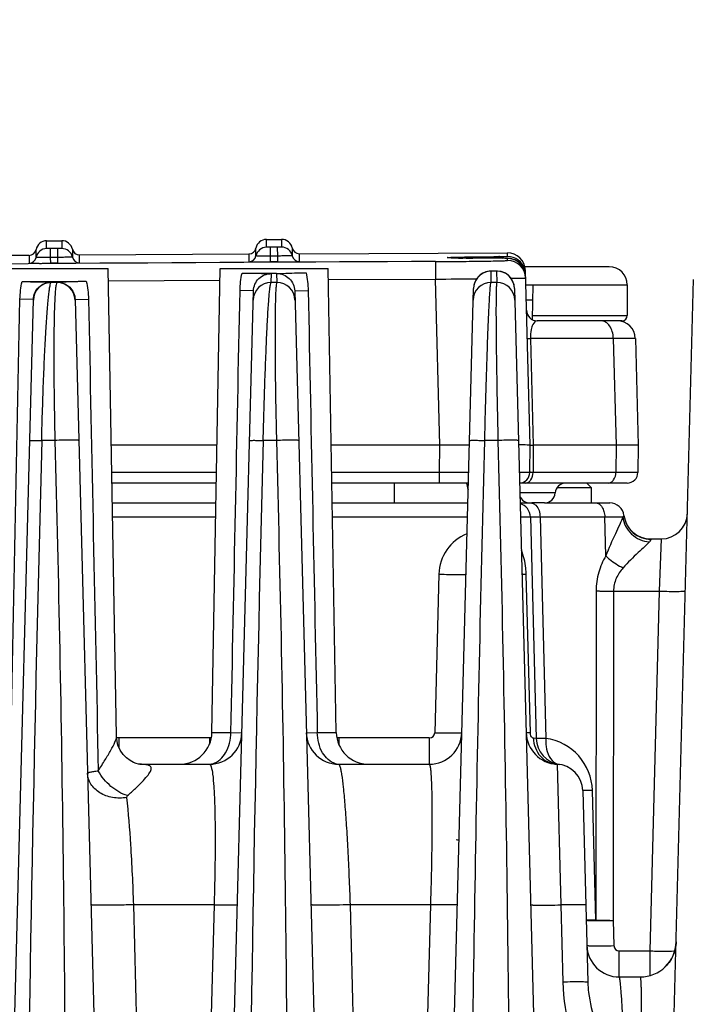
# Model space of a CAD drawing. Units: millimetres. Extents: x 23849 to 42288, y -3850 to 13677.
# Drawn here: x 27803 to 27840, y 13257 to 13312 of the extents above; entities that cross this region are included whole.
import ezdxf

# ---------------------------------------------------------------- set-up
doc = ezdxf.new("R2010")
doc.units = ezdxf.units.MM
doc.header["$LTSCALE"] = 0.4
doc.linetypes.add('TRAZOS2', pattern=[9.525, 6.35, -3.175])
for name, color, linetype in [('Anotaciones Finas', 3, 'Continuous'), ('Cajetín Fino', 5, 'Continuous'), ('Contornos Ocultos', 6, 'TRAZOS2'), ('Cotas', 2, 'Continuous')]:
    doc.layers.add(name, color=color, linetype=linetype)
doc.styles.add('UNE00', font='romans.shx', dxfattribs={"width": 0.9})
doc.dimstyles.new('UNE', dxfattribs={"dimscale": 0, "dimtxt": 2.5, "dimasz": 2.5, "dimexe": 1.5, "dimexo": 0, "dimgap": 1, "dimtad": 1, "dimrnd": 1.38778e-17, "dimdsep": 46, "dimtxsty": 'UNE00', "dimcen": 2.5, "dimclrd": 256, "dimclre": 256, "dimclrt": 256, "dimazin": 0, "dimtfac": 1, "dimtmove": 0, "dimatfit": 3, "dimfxl": 1, "dimlwd": -1, "dimlwe": -1, "dimarcsym": 0})

# ---------------------------------------------------------------- blocks, each defined once
blk = doc.blocks.new('A$C69A96B90')
at = {"layer": 'Anotaciones Finas', "linetype": 'Continuous'}
for p, q in [((11.527, 409.436), (12.367, 409.442)), ((11.527, 409.002), (11.527, 409.436)), ((12.367, 409.442), (12.367, 409.008)), ((23.728, 409.078), (23.727, 409.513)), ((23.728, 409.513), (24.568, 409.517)), ((24.568, 409.517), (24.568, 409.083)), ((10.553, 408.629), (10.553, 408.194)), ((10.943, 408.517), (10.943, 408.952)), ((11.747, 409.001), (11.527, 409.002)), ((11.751, 408.513), (11.747, 409.001)), ((12.367, 409.008), (12.147, 409.003)), ((12.151, 408.516), (12.147, 409.003)), ((12.959, 408.966), (12.959, 408.532)), ((13.353, 408.649), (22.752, 408.708)), ((13.353, 408.215), (13.353, 408.649)), ((22.752, 408.708), (22.752, 408.273)), ((23.142, 408.595), (23.142, 409.03)), ((23.948, 409.077), (23.728, 409.078)), ((23.95, 408.59), (23.948, 409.077)), ((23.952, 408.265), (23.95, 408.59)), ((24.568, 409.083), (24.348, 409.079)), ((24.35, 408.592), (24.348, 409.079)), ((24.352, 408.267), (24.35, 408.592)), ((25.159, 409.04), (25.159, 408.606)), ((25.552, 408.722), (37.093, 408.768)), ((25.552, 408.288), (25.552, 408.722)), ((37.099, 408.568), (37.093, 408.768)), ((11.753, 408.189), (11.751, 408.513)), ((12.153, 408.192), (12.151, 408.516)), ((33.107, 408.285), (33.11, 407.311)), ((34.205, 408.485), (34.071, 408.488)), ((34.467, 408.481), (34.205, 408.485)), ((34.808, 408.477), (34.628, 408.479)), ((35.391, 408.472), (34.939, 408.475)), ((35.358, 408.472), (35.175, 408.473)), ((35.807, 408.469), (35.358, 408.472)), ((35.929, 408.468), (35.391, 408.472)), ((36.009, 408.468), (35.807, 408.469)), ((36.818, 408.465), (35.929, 408.468)), ((36.538, 408.466), (36.009, 408.468)), ((36.622, 408.466), (36.538, 408.466)), ((36.622, 408.466), (36.628, 408.466)), ((36.952, 408.463), (36.818, 408.465)), ((37.004, 408.463), (36.952, 408.463)), ((37.104, 408.347), (37.102, 408.458)), ((8.95, 407.896), (14.95, 407.896)), ((15.403, 381.953), (14.95, 407.896)), ((20.701, 382.165), (21.15, 407.896)), ((21.15, 407.896), (27.15, 407.896)), ((23.986, 407.123), (23.999, 407.617)), ((23.998, 407.647), (24.15, 407.647)), ((24.15, 407.647), (24.291, 407.648)), ((24.291, 407.619), (24.304, 407.123)), ((27.599, 382.165), (27.15, 407.896)), ((36.188, 407.123), (36.204, 407.757)), ((36.493, 407.758), (36.201, 407.757)), ((36.204, 407.757), (36.201, 407.757)), ((36.489, 407.758), (36.204, 407.757)), ((36.493, 407.758), (36.489, 407.758)), ((36.489, 407.758), (36.506, 407.123)), ((42.75, 407.996), (38.065, 407.996)), ((42.749, 407.996), (38.065, 407.996)), ((38.35, 398.096), (38.096, 407.794)), ((38.099, 407.593), (38.101, 407.594)), ((11.784, 407.123), (11.784, 407.137)), ((12.102, 407.123), (11.784, 407.123)), ((12.102, 407.139), (12.102, 407.123)), ((14.962, 407.217), (21.139, 407.255)), ((24.304, 407.123), (23.986, 407.123)), ((27.161, 407.286), (33.11, 407.311)), ((33.352, 398.096), (33.11, 407.311)), ((36.506, 407.123), (36.188, 407.123)), ((38.117, 406.996), (38.505, 406.996)), ((38.505, 406.996), (38.472, 405.074)), ((38.505, 406.996), (43.75, 406.996)), ((43.75, 406.996), (43.75, 405.296)), ((44.765, 305.844), (47.421, 407.288)), ((20.36, 305.649), (23.005, 406.659)), ((23.005, 406.659), (22.258, 406.676)), ((25.296, 406.66), (26.042, 406.678)), ((25.296, 406.66), (27.941, 305.649)), ((32.56, 305.649), (35.208, 406.788)), ((37.492, 406.789), (40.141, 305.649)), ((8.16, 305.649), (10.792, 406.182)), ((10.76, 406.183), (10.048, 406.2)), ((10.792, 406.182), (10.76, 406.183)), ((13.108, 406.185), (13.14, 406.185)), ((13.108, 406.185), (15.741, 305.649)), ((13.14, 406.185), (13.852, 406.202)), ((38.139, 406.17), (38.491, 406.17)), ((38.476, 405.296), (43.75, 405.296)), ((43.195, 404.996), (38.754, 404.996)), ((43.45, 404.996), (43.195, 404.996)), ((42.974, 404.022), (38.378, 404.022)), ((38.378, 404.022), (38.533, 398.096)), ((42.974, 404.022), (43.129, 398.096)), ((44.195, 404.022), (44.35, 398.096)), ((11.986, 398.36), (11.254, 398.36)), ((24.279, 398.36), (23.547, 398.36)), ((36.571, 398.36), (35.84, 398.36)), ((20.979, 398.096), (15.121, 398.096)), ((33.35, 398.096), (27.321, 398.096)), ((33.337, 396.591), (33.35, 398.096)), ((34.983, 398.108), (33.35, 398.096)), ((38.337, 396.591), (38.35, 398.096)), ((38.35, 398.096), (38.533, 398.096)), ((38.533, 398.096), (38.52, 396.591)), ((43.129, 398.096), (38.533, 398.096)), ((43.129, 398.096), (43.116, 396.591)), ((44.35, 398.096), (44.337, 396.591)), ((20.953, 396.591), (15.147, 396.591)), ((33.337, 396.591), (27.347, 396.591)), ((33.337, 395.996), (33.337, 396.591)), ((34.943, 396.589), (33.337, 396.591)), ((38.337, 396.591), (37.764, 396.589)), ((43.116, 396.591), (38.52, 396.591)), ((44.337, 396.591), (43.116, 396.591)), ((20.942, 395.996), (15.158, 395.996)), ((34.925, 395.996), (27.358, 395.996)), ((30.824, 394.896), (30.824, 395.996)), ((43.737, 395.996), (37.775, 395.996)), ((39.863, 395.746), (41.75, 395.746)), ((41.5, 395.996), (41.75, 395.746)), ((41.75, 395.746), (41.75, 394.896)), ((39.748, 395.446), (37.789, 395.446)), ((15.177, 394.896), (20.923, 394.896)), ((27.377, 394.896), (34.894, 394.896)), ((37.804, 394.896), (38.449, 394.896)), ((39.15, 394.896), (38.449, 394.896)), ((39.15, 394.896), (42.771, 394.896)), ((15.191, 394.117), (20.91, 394.117)), ((27.391, 394.117), (34.876, 394.117)), ((38.37, 394.117), (38.692, 381.832)), ((38.906, 394.117), (42.499, 394.117)), ((38.906, 394.117), (39.228, 381.832)), ((42.499, 394.117), (43.506, 394.119)), ((42.556, 391.956), (42.499, 394.117)), ((43.54, 394.15), (43.506, 394.119)), ((45.051, 392.896), (45.632, 392.896)), ((45.051, 392.896), (45.055, 392.877)), ((45.632, 392.896), (45.519, 390.001)), ((33.294, 390.942), (33.063, 382.149)), ((38.372, 382.134), (38.142, 390.927)), ((42.019, 390.014), (42.003, 371.752)), ((42.983, 390.001), (42.967, 371.739)), ((42.983, 390.001), (45.519, 390.001)), ((45.519, 390.001), (44.997, 370.044)), ((20.563, 381.857), (15.537, 381.857)), ((15.537, 381.857), (15.537, 381.353)), ((20.563, 381.857), (20.563, 381.512)), ((20.701, 382.165), (21.753, 382.165)), ((21.753, 382.165), (22.363, 382.149)), ((25.937, 382.149), (26.547, 382.165)), ((26.547, 382.165), (27.599, 382.165)), ((32.763, 381.857), (27.737, 381.857)), ((27.737, 381.857), (27.737, 381.512)), ((32.763, 381.857), (32.763, 380.396)), ((38.692, 381.832), (38.538, 381.845)), ((16.619, 380.409), (16.502, 380.44)), ((16.697, 380.396), (20.563, 380.396)), ((27.737, 380.396), (32.763, 380.396)), ((39.851, 380.398), (40.055, 372.596)), ((41.279, 378.939), (41.558, 368.303)), ((42.003, 371.752), (41.815, 378.939)), ((20.821, 372.605), (16.36, 372.605)), ((18, 308.765), (16.36, 372.605)), ((20.821, 372.605), (19.167, 308.765)), ((32.844, 372.605), (28.383, 372.605)), ((30.026, 308.765), (28.383, 372.605)), ((31.192, 308.765), (32.844, 372.605)), ((40.055, 372.596), (40.168, 368.311)), ((42.967, 371.739), (43.004, 370.336)), ((43.304, 370.044), (44.997, 370.044)), ((43.304, 368.596), (43.304, 370.044)), ((44.997, 370.044), (44.995, 368.676)), ((46.201, 370.035), (46.335, 370.04)), ((46.327, 369.881), (46.317, 369.854)), ((46.351, 369.946), (46.326, 369.876)), ((46.335, 370.04), (46.381, 370.043)), ((46.348, 369.937), (46.343, 369.923)), ((43.304, 368.596), (44.46, 368.596))]:
    blk.add_line(p, q, dxfattribs=at)
for points in [[(34.071, 408.488), (33.97, 408.491), (33.932, 408.493), (33.902, 408.494), (33.88, 408.495), (33.868, 408.496), (33.867, 408.496)], [(34.939, 408.475), (34.572, 408.479), (34.467, 408.481)], [(37.266, 408.446), (37.203, 408.454), (37.156, 408.458), (37.12, 408.46), (37.086, 408.461), (37.049, 408.462), (37.004, 408.463)], [(38.104, 407.485), (38.101, 407.537), (38.086, 407.651), (38.057, 407.762), (38.017, 407.867), (37.966, 407.966), (37.906, 408.057), (37.837, 408.139), (37.762, 408.212), (37.682, 408.275), (37.598, 408.328), (37.513, 408.372), (37.427, 408.405), (37.343, 408.43), (37.266, 408.446)], [(36.201, 407.757), (36.144, 407.755), (35.941, 407.722), (35.749, 407.647), (35.577, 407.536), (35.432, 407.391), (35.319, 407.22), (35.244, 407.03), (35.21, 406.828), (35.208, 406.788)], [(37.492, 406.789), (37.49, 406.83), (37.455, 407.032), (37.38, 407.223), (37.266, 407.394), (37.12, 407.539), (36.947, 407.65), (36.755, 407.724), (36.55, 407.757), (36.493, 407.758)], [(16.502, 380.44), (16.346, 380.5), (16.162, 380.6), (15.966, 380.746), (15.777, 380.942), (15.612, 381.184), (15.487, 381.465), (15.416, 381.772), (15.403, 381.953)], [(16.709, 380.395), (16.689, 380.397), (16.619, 380.409)], [(46.459, 370.543), (46.455, 370.462), (46.444, 370.345), (46.427, 370.239)], [(46.326, 369.876), (46.295, 369.802), (46.26, 369.726)], [(46.427, 370.239), (46.408, 370.144), (46.387, 370.061), (46.367, 369.994), (46.351, 369.945)], [(46.006, 369.328), (45.94, 369.251), (45.868, 369.177)], [(46.174, 369.567), (46.123, 369.487), (46.067, 369.407), (46.006, 369.328)], [(46.26, 369.726), (46.22, 369.647), (46.174, 369.567)]]:
    blk.add_lwpolyline(points, dxfattribs=at)
for centre, radius, start, end in [((11.531, 408.836), 0.6, 90.4184, 168.8861), ((12.372, 408.842), 0.6, 11.9427, 90.4104), ((23.731, 408.913), 0.6, 90.3019, 168.7697), ((24.571, 408.917), 0.6, 11.8262, 90.2939), ((55.35, -5591.205), 6000.001, 90.4277839, 90.5209286), ((10.55, 409.029), 0.4, 270.4278, 348.8861), ((11.531, 408.402), 0.6, 90.421, 168.8792), ((55.35, -5591.205), 6000.364, 90.4125358, 90.4163563), ((12.372, 408.408), 0.6, 11.9494, 90.4077), ((13.35, 409.049), 0.4, 191.9427, 270.401), ((22.75, 409.108), 0.4, 270.3113, 348.7697), ((22.75, 408.673), 0.4, 270.3141, 348.7628), ((23.731, 408.478), 0.6, 90.3045, 168.7627), ((55.35, -5591.205), 6000.364, 90.2960312, 90.2998516), ((55.35, -5591.205), 5999.877, 90.2960319, 90.2998517), ((24.571, 408.483), 0.6, 11.8329, 90.2912), ((25.55, 409.122), 0.4, 191.8262, 270.2846), ((25.55, 408.688), 0.4, 191.8331, 270.2817), ((37.096, 407.768), 1, 1.5, 90.1743), ((37.102, 407.568), 1, 16.2828, 90.1725), ((55.35, -5589.258), 5997.584, 90.2124953, 90.6190654), ((10.55, 408.594), 0.4, 270.4306, 348.8793), ((55.35, -5591.205), 5999.877, 90.4125365, 90.4163564), ((55.35, -5591.205), 5999.552, 90.4125365, 90.4163564), ((13.35, 408.615), 0.4, 191.9496, 270.3982), ((55.35, -5591.205), 5999.552, 90.2960319, 90.2998517), ((34.514, 426.89), 18.407, 268.3452, 268.6716), ((34.772, 437.868), 29.389, 268.6639, 268.8749), ((35.136, 456.739), 48.263, 268.8828, 269.1052), ((35.585, 486.096), 77.624, 269.11197, 269.29343), ((36.415, 560.662), 152.194, 269.39509, 269.53294), ((36.102, 472.253), 63.696, 270.466, 270.5894), ((36.617, 408.287), 0.272, 82.8698, 89.3789), ((37.104, 407.453), 1.005, 75.5377, 90.1388), ((37.108, 407.347), 1, 1.5019, 90.1764), ((37.103, 407.455), 1.003, 60.6643, 75.4792), ((37.102, 407.455), 1.004, 46.4588, 60.6096), ((37.109, 407.463), 0.994, 45.2565, 46.4311), ((37.101, 407.456), 1.004, 31.4087, 45.2299), ((23.174, 568.065), 160.42, 269.71476, 270.29437), ((36.203, 406.762), 0.995, 97.1623, 178.4935), ((36.204, 406.756), 1, 89.9891, 97.2059), ((36.497, 406.762), 0.995, 1.5232, 90.443), ((37.102, 407.457), 1.003, 16.6881, 31.3559), ((37.103, 407.569), 0.998, 12.9154, 16.2661), ((37.11, 407.46), 0.994, 15.615, 16.6565), ((37.1, 407.458), 1.005, 1.5344, 15.5962), ((37.098, 407.567), 1.004, 1.5269, 12.9162), ((42.75, 406.996), 1, 0, 90), ((10.9, 536.133), 128.962, 269.67393, 270.46633), ((11.791, 406.123), 1, 90.4108, 178.4943), ((10.939, 550.851), 143.68, 270.40334, 271.11244), ((12.109, 406.123), 1, 1.5058, 90.4181), ((23.991, 406.123), 1, 90.2939, 178.4939), ((24.309, 406.123), 1, 1.5062, 90.302), ((24.176, 1499.405), 1092.13, 270.468706, 270.588512), ((36.191, 406.123), 1, 90.1771, 178.4937), ((36.509, 406.123), 1, 1.5064, 90.1858), ((38.754, 405.596), 0.6, 181.5001, 270), ((43.45, 405.296), 0.3, 270, 0), ((43.195, 403.996), 1, 1.5, 89.9995), ((3345.541, 310.582), 3335.442, 178.491983, 180.09381), ((2944.893, 321.3), 2922.362, 178.488986, 180.31721), ((37.737, 396.596), 0.6, 273.6569, 359.5), ((43.737, 396.596), 0.6, 270.001, 359.5), ((36.024, 396.096), 1.2, 184.8139, 201.8784), ((40.346, 395.396), 0.6, 90, 175.2198), ((38.35, 395.496), 0.6, 201.3475, 270), ((39.15, 395.496), 0.6, 270, 355.2198), ((37.571, 394.096), 0.8, 1.5, 72.9118), ((42.771, 394.096), 0.8, 6.7721, 90), ((45.051, 394.396), 1.5, 187.4947, 270), ((45.632, 394.346), 1.45, 270, 358.5), ((35.773, 390.877), 2.48, 111.8655, 178.4997), ((18.901, 382.196), 1.8, 270, 359), ((20.563, 382.196), 1.8, 270, 358.5001), ((27.737, 382.196), 1.8, 181.5, 270), ((29.399, 382.196), 1.8, 181, 270), ((32.763, 382.196), 1.8, 270, 358.5002), ((32.763, 382.157), 0.3, 270.0005, 358.4995), ((39.937, 382.196), 1.8, 181.4998, 267.2728), ((40.192, 381.871), 1.5, 181.5004, 262.1084), ((38.816, 378.861), 3, 1.4995, 82.1089), ((20.502, 381.264), 0.868, 270.004, 273.9689), ((20.499, 381.292), 0.896, 274.0318, 285.8275), ((27.801, 381.292), 0.896, 254.1724, 265.9682), ((27.798, 381.264), 0.868, 266.0311, 269.996), ((39.78, 378.9), 1.5, 1.5001, 87.2728), ((34.245, 373.196), 3, 86.907, 90), ((43.304, 370.396), 1.8, 181.5, 270), ((43.304, 370.344), 0.3, 181.5004, 269.9996), ((44.46, 370.596), 2, 270, 358.5)]:
    blk.add_arc(centre, radius, start, end, dxfattribs=at)
for points, knots in [([(23.95, 408.59), (23.847, 408.589), (23.698, 408.589), (23.508, 408.589), (23.386, 408.589), (23.289, 408.592), (23.209, 408.588), (23.175, 408.598), (23.142, 408.59), (23.142, 408.595)], [0, 0, 0, 0, 0.382635, 0.555478, 0.706993, 0.831333, 0.923737, 0.980664, 1, 1, 1, 1]), ([(25.159, 408.606), (25.159, 408.6), (25.126, 408.609), (25.092, 408.598), (25.012, 408.601), (24.915, 408.597), (24.793, 408.596), (24.603, 408.593), (24.454, 408.592), (24.35, 408.592)], [0, 0, 0, 0, 0.01937, 0.076312, 0.168725, 0.293065, 0.444571, 0.617399, 1, 1, 1, 1]), ([(36.757, 408.561), (36.805, 408.561), (36.889, 408.562), (36.987, 408.563), (37.044, 408.566), (37.074, 408.565), (37.087, 408.569), (37.099, 408.566), (37.099, 408.568)], [0, 0, 0, 0, 0.42216, 0.738148, 0.851648, 0.93366, 0.983267, 1, 1, 1, 1]), ([(10.553, 408.194), (10.553, 408.192), (10.565, 408.194), (10.578, 408.191), (10.609, 408.191), (10.667, 408.189), (10.768, 408.188), (10.915, 408.187), (11.095, 408.186), (11.378, 408.186), (11.6, 408.188), (11.753, 408.189)], [0, 0, 0, 0, 0.004948, 0.019382, 0.043248, 0.076311, 0.168709, 0.293044, 0.444552, 0.617385, 1, 1, 1, 1]), ([(11.751, 408.513), (11.648, 408.513), (11.498, 408.512), (11.308, 408.512), (11.186, 408.511), (11.089, 408.514), (11.009, 408.51), (10.975, 408.521), (10.943, 408.512), (10.943, 408.517)], [0, 0, 0, 0, 0.382639, 0.555483, 0.707001, 0.831341, 0.923744, 0.980668, 1, 1, 1, 1]), ([(12.959, 408.532), (12.959, 408.527), (12.926, 408.535), (12.892, 408.524), (12.812, 408.527), (12.715, 408.523), (12.594, 408.521), (12.404, 408.518), (12.254, 408.517), (12.151, 408.516)], [0, 0, 0, 0, 0.019375, 0.076321, 0.168738, 0.293079, 0.444584, 0.617409, 1, 1, 1, 1]), ([(12.153, 408.192), (12.306, 408.193), (12.528, 408.195), (12.811, 408.199), (12.991, 408.202), (13.138, 408.205), (13.238, 408.207), (13.297, 408.21), (13.328, 408.21), (13.341, 408.214), (13.353, 408.213), (13.353, 408.215)], [0, 0, 0, 0, 0.382575, 0.555392, 0.70689, 0.831227, 0.923638, 0.956709, 0.980582, 0.995028, 1, 1, 1, 1]), ([(22.752, 408.273), (22.752, 408.271), (22.764, 408.273), (22.777, 408.269), (22.808, 408.269), (22.867, 408.267), (22.968, 408.266), (23.114, 408.265), (23.294, 408.264), (23.577, 408.264), (23.799, 408.264), (23.952, 408.265)], [0, 0, 0, 0, 0.00495, 0.019387, 0.043254, 0.076318, 0.168717, 0.293052, 0.444559, 0.617391, 1, 1, 1, 1]), ([(24.352, 408.267), (24.505, 408.268), (24.727, 408.269), (25.01, 408.273), (25.19, 408.275), (25.337, 408.278), (25.438, 408.28), (25.496, 408.283), (25.527, 408.284), (25.54, 408.287), (25.552, 408.286), (25.552, 408.288)], [0, 0, 0, 0, 0.382581, 0.555401, 0.706901, 0.831237, 0.923646, 0.956715, 0.980586, 0.99503, 1, 1, 1, 1]), ([(33.107, 408.285), (33.367, 408.286), (33.877, 408.289), (34.618, 408.294), (35.3, 408.301), (35.898, 408.309), (36.333, 408.316), (36.621, 408.323), (36.79, 408.327), (36.918, 408.334), (37.021, 408.334), (37.064, 408.346), (37.105, 408.341), (37.104, 408.347)], [0, 0, 0, 0, 0.195134, 0.382746, 0.555643, 0.707159, 0.831471, 0.88189, 0.923814, 0.956846, 0.980672, 0.995075, 1, 1, 1, 1]), ([(33.982, 408.49), (33.904, 408.493), (33.572, 408.508), (33.941, 408.52), (34.038, 408.523)], [0, 0, 0, 0, 0.447143, 1, 1, 1, 1]), ([(34.038, 408.523), (34.176, 408.527), (35.037, 408.546), (35.898, 408.554), (36.62, 408.559)], [0, 0, 0, 0, 0.161004, 1, 1, 1, 1]), ([(37.102, 408.458), (37.101, 408.461), (37.084, 408.457), (37.066, 408.463), (37.023, 408.461), (36.942, 408.464), (36.805, 408.464), (36.688, 408.465), (36.622, 408.466)], [0, 0, 0, 0, 0.017307, 0.068255, 0.152103, 0.267499, 0.584944, 1, 1, 1, 1]), ([(22.375, 407.646), (22.554, 407.646), (23.096, 407.642), (23.637, 407.624), (23.999, 407.617)], [0, 0, 0, 0, 0.33105, 1, 1, 1, 1]), ([(23.005, 406.659), (23.011, 406.906), (23.229, 407.418), (23.748, 407.616), (23.999, 407.617)], [0, 0, 0, 0, 0.496689, 1, 1, 1, 1]), ([(24.291, 407.619), (24.411, 407.622), (24.954, 407.642), (25.498, 407.658), (25.921, 407.665)], [0, 0, 0, 0, 0.221373, 1, 1, 1, 1]), ([(24.291, 407.619), (24.543, 407.621), (25.068, 407.424), (25.289, 406.908), (25.296, 406.66)], [0, 0, 0, 0, 0.504269, 1, 1, 1, 1]), ([(10.167, 407.172), (10.479, 407.171), (11.018, 407.164), (11.557, 407.142), (11.784, 407.137)], [0, 0, 0, 0, 0.578814, 1, 1, 1, 1]), ([(10.792, 406.182), (10.799, 406.429), (11.017, 406.94), (11.535, 407.136), (11.784, 407.137)], [0, 0, 0, 0, 0.497171, 1, 1, 1, 1]), ([(11.254, 398.36), (11.268, 398.94), (11.3, 400.073), (11.356, 401.71), (11.42, 403.205), (11.489, 404.503), (11.551, 405.439), (11.603, 406.058), (11.639, 406.417), (11.675, 406.699), (11.708, 406.913), (11.741, 407.04), (11.764, 407.113), (11.784, 407.123)], [0, 0, 0, 0, 0.197821, 0.386675, 0.559013, 0.708444, 0.830011, 0.879202, 0.920232, 0.952881, 0.977012, 0.992605, 1, 1, 1, 1]), ([(12.102, 407.123), (12.083, 407.112), (12.063, 407.039), (12.036, 406.911), (12.013, 406.697), (11.991, 406.413), (11.972, 406.054), (11.949, 405.436), (11.932, 404.501), (11.924, 403.206), (11.931, 401.713), (11.951, 400.075), (11.973, 398.941), (11.986, 398.36)], [0, 0, 0, 0, 0.007294, 0.02284, 0.046956, 0.079596, 0.120599, 0.169731, 0.291063, 0.440178, 0.612321, 0.801371, 1, 1, 1, 1]), ([(12.102, 407.139), (12.331, 407.147), (12.873, 407.177), (13.415, 407.192), (13.728, 407.198)], [0, 0, 0, 0, 0.422687, 1, 1, 1, 1]), ([(12.102, 407.139), (12.354, 407.141), (12.879, 406.949), (13.101, 406.433), (13.108, 406.185)], [0, 0, 0, 0, 0.504174, 1, 1, 1, 1]), ([(23.547, 398.36), (23.561, 398.933), (23.59, 400.054), (23.641, 401.677), (23.697, 403.166), (23.754, 404.466), (23.805, 405.409), (23.847, 406.035), (23.875, 406.401), (23.904, 406.689), (23.927, 406.907), (23.956, 407.036), (23.969, 407.11), (23.986, 407.123)], [0, 0, 0, 0, 0.195726, 0.383059, 0.554855, 0.704781, 0.827596, 0.877535, 0.919292, 0.952569, 0.977149, 0.992917, 1, 1, 1, 1]), ([(24.304, 407.123), (24.288, 407.11), (24.279, 407.035), (24.256, 406.906), (24.243, 406.687), (24.228, 406.398), (24.218, 406.033), (24.205, 405.407), (24.199, 404.465), (24.203, 403.167), (24.217, 401.679), (24.243, 400.056), (24.266, 398.934), (24.279, 398.36)], [0, 0, 0, 0, 0.006999, 0.022728, 0.047293, 0.080557, 0.122289, 0.172177, 0.294816, 0.444524, 0.616203, 0.803698, 1, 1, 1, 1]), ([(35.84, 398.36), (35.853, 398.929), (35.881, 400.042), (35.927, 401.656), (35.974, 403.141), (36.021, 404.442), (36.061, 405.389), (36.093, 406.021), (36.113, 406.39), (36.134, 406.683), (36.148, 406.902), (36.171, 407.035), (36.175, 407.107), (36.188, 407.123)], [0, 0, 0, 0, 0.194484, 0.380889, 0.552327, 0.702532, 0.826112, 0.87652, 0.918741, 0.95242, 0.977287, 0.993159, 1, 1, 1, 1]), ([(36.506, 407.123), (36.494, 407.107), (36.494, 407.035), (36.477, 406.902), (36.474, 406.682), (36.466, 406.389), (36.464, 406.019), (36.462, 405.388), (36.467, 404.442), (36.481, 403.142), (36.504, 401.658), (36.534, 400.043), (36.558, 398.929), (36.571, 398.36)], [0, 0, 0, 0, 0.006785, 0.022631, 0.047487, 0.081156, 0.123358, 0.173733, 0.297204, 0.44728, 0.618656, 0.805167, 1, 1, 1, 1]), ([(37.304, 407.356), (37.419, 407.357), (37.581, 407.36), (37.78, 407.364), (37.895, 407.365), (37.981, 407.369), (38.051, 407.367), (38.08, 407.376), (38.107, 407.369), (38.107, 407.374)], [0, 0, 0, 0, 0.430671, 0.602743, 0.744749, 0.855949, 0.935794, 0.983857, 1, 1, 1, 1]), ([(38.754, 404.996), (38.65, 404.996), (38.486, 404.799), (38.395, 404.456), (38.373, 404.185), (38.378, 404.022)], [0, 0, 0, 0, 0.28082, 0.558261, 1, 1, 1, 1]), ([(42.974, 404.022), (42.972, 404.149), (42.935, 404.392), (42.789, 404.711), (42.565, 404.937), (42.37, 404.996), (42.28, 404.996)], [0, 0, 0, 0, 0.289937, 0.557726, 0.792094, 1, 1, 1, 1]), ([(38.195, 404.022), (38.195, 404.018), (38.22, 404.026), (38.247, 404.018), (38.309, 404.023), (38.352, 404.022), (38.378, 404.022)], [0, 0, 0, 0, 0.066145, 0.260665, 0.576384, 1, 1, 1, 1]), ([(44.195, 404.022), (44.195, 404.024), (44.184, 404.021), (44.173, 404.025), (44.146, 404.023), (44.094, 404.025), (44.002, 404.024), (43.865, 404.025), (43.69, 404.024), (43.389, 404.024), (43.146, 404.023), (42.974, 404.022)], [0, 0, 0, 0, 0.004163, 0.016534, 0.037094, 0.065811, 0.147378, 0.260424, 0.403776, 0.576019, 1, 1, 1, 1]), ([(10.587, 398.36), (10.587, 398.364), (10.612, 398.36), (10.639, 398.367), (10.701, 398.365), (10.777, 398.366), (10.875, 398.366), (11.036, 398.364), (11.164, 398.362), (11.254, 398.36)], [0, 0, 0, 0, 0.018213, 0.071078, 0.157611, 0.275818, 0.42293, 0.595435, 1, 1, 1, 1]), ([(11.986, 398.36), (12.085, 394.477), (12.269, 386.71), (12.516, 371.172), (12.672, 343.973), (12.32, 320.657), (11.865, 305.121)], [0, 0, 0, 0, 0.124971, 0.249953, 0.499942, 1, 1, 1, 1]), ([(13.313, 398.36), (13.313, 398.363), (13.299, 398.365), (13.282, 398.369), (13.245, 398.371), (13.174, 398.375), (13.054, 398.378), (12.882, 398.379), (12.677, 398.378), (12.375, 398.373), (12.142, 398.366), (11.986, 398.36)], [0, 0, 0, 0, 0.006135, 0.022256, 0.048604, 0.084872, 0.185086, 0.317332, 0.474174, 0.646783, 1, 1, 1, 1]), ([(22.787, 398.36), (22.787, 398.365), (22.816, 398.36), (22.847, 398.368), (22.919, 398.366), (23.006, 398.368), (23.119, 398.367), (23.301, 398.365), (23.446, 398.362), (23.547, 398.36)], [0, 0, 0, 0, 0.018624, 0.072543, 0.160557, 0.280306, 0.428525, 0.601097, 1, 1, 1, 1]), ([(25.513, 398.36), (25.513, 398.363), (25.5, 398.364), (25.472, 398.37), (25.395, 398.372), (25.279, 398.375), (25.12, 398.376), (24.932, 398.375), (24.648, 398.371), (24.428, 398.365), (24.279, 398.36)], [0, 0, 0, 0, 0.005969, 0.021662, 0.082562, 0.180292, 0.309964, 0.465025, 0.637629, 1, 1, 1, 1]), ([(24.279, 398.36), (24.378, 394.477), (24.564, 386.709), (24.821, 371.171), (25.017, 343.973), (24.731, 320.658), (24.335, 305.121)], [0, 0, 0, 0, 0.124982, 0.249971, 0.499965, 1, 1, 1, 1]), ([(35.047, 305.121), (34.899, 320.661), (34.892, 343.974), (35.293, 375.054), (35.64, 390.592), (35.84, 398.36)], [0, 0, 0, 0, 0.49998, 0.749986, 1, 1, 1, 1]), ([(34.987, 398.36), (34.987, 398.365), (35.02, 398.361), (35.056, 398.369), (35.137, 398.367), (35.237, 398.369), (35.364, 398.368), (35.567, 398.366), (35.728, 398.363), (35.84, 398.36)], [0, 0, 0, 0, 0.019065, 0.074115, 0.163729, 0.285128, 0.434511, 0.607154, 1, 1, 1, 1]), ([(37.713, 398.36), (37.713, 398.368), (37.666, 398.362), (37.615, 398.374), (37.499, 398.372), (37.359, 398.374), (37.185, 398.373), (36.92, 398.369), (36.713, 398.364), (36.571, 398.36)], [0, 0, 0, 0, 0.020666, 0.079883, 0.175348, 0.302767, 0.456345, 0.629082, 1, 1, 1, 1]), ([(36.571, 398.36), (36.773, 390.593), (37.096, 375.055), (37.359, 343.973), (37.143, 320.659), (36.807, 305.121)], [0, 0, 0, 0, 0.249985, 0.499982, 1, 1, 1, 1]), ([(38.35, 398.096), (38.297, 398.101), (38.089, 398.113), (37.881, 398.111), (37.725, 398.112)], [0, 0, 0, 0, 0.254301, 1, 1, 1, 1]), ([(44.35, 398.096), (44.244, 398.098), (43.837, 398.101), (43.43, 398.096), (43.129, 398.096)], [0, 0, 0, 0, 0.260343, 1, 1, 1, 1]), ([(38.103, 395.996), (38.158, 395.996), (38.277, 396.033), (38.465, 396.226), (38.519, 396.445), (38.52, 396.591)], [0, 0, 0, 0, 0.208869, 0.444783, 1, 1, 1, 1]), ([(38.52, 396.591), (38.494, 396.591), (38.451, 396.592), (38.388, 396.587), (38.363, 396.596), (38.337, 396.587), (38.337, 396.591)], [0, 0, 0, 0, 0.424011, 0.739648, 0.934241, 1, 1, 1, 1]), ([(42.699, 395.996), (42.754, 395.996), (42.872, 396.033), (43.061, 396.226), (43.115, 396.445), (43.116, 396.591)], [0, 0, 0, 0, 0.208869, 0.444783, 1, 1, 1, 1]), ([(38.523, 394.87), (38.579, 394.847), (38.82, 394.669), (38.902, 394.347), (38.906, 394.117)], [0, 0, 0, 0, 0.20991, 1, 1, 1, 1]), ([(41.985, 394.896), (42.053, 394.896), (42.2, 394.847), (42.364, 394.665), (42.471, 394.412), (42.497, 394.218), (42.499, 394.117)], [0, 0, 0, 0, 0.199053, 0.430702, 0.702343, 1, 1, 1, 1]), ([(37.829, 394.126), (37.905, 394.126), (38.014, 394.125), (38.147, 394.124), (38.225, 394.124), (38.284, 394.122), (38.332, 394.122), (38.352, 394.117), (38.37, 394.12), (38.37, 394.117)], [0, 0, 0, 0, 0.425286, 0.597386, 0.740353, 0.85291, 0.934092, 0.983184, 1, 1, 1, 1]), ([(38.37, 394.117), (38.37, 394.12), (38.39, 394.115), (38.409, 394.121), (38.457, 394.118), (38.516, 394.12), (38.593, 394.119), (38.725, 394.119), (38.831, 394.118), (38.906, 394.117)], [0, 0, 0, 0, 0.016684, 0.066379, 0.148556, 0.26226, 0.406144, 0.578472, 1, 1, 1, 1]), ([(43.506, 394.119), (43.452, 393.979), (43.311, 393.668), (42.979, 392.955), (42.716, 392.372), (42.556, 391.956)], [0, 0, 0, 0, 0.189595, 0.433253, 1, 1, 1, 1]), ([(43.506, 394.119), (43.54, 393.767), (43.896, 393.067), (44.613, 392.761), (44.973, 392.739)], [0, 0, 0, 0, 0.494867, 1, 1, 1, 1]), ([(43.565, 394.19), (43.565, 394.188), (43.562, 394.172), (43.549, 394.16), (43.54, 394.15)], [0, 0, 0, 0, 0.149211, 1, 1, 1, 1]), ([(43.565, 394.19), (43.607, 393.839), (43.965, 393.144), (44.7, 392.876), (45.055, 392.877)], [0, 0, 0, 0, 0.498926, 1, 1, 1, 1]), ([(44.973, 392.739), (44.891, 392.648), (44.683, 392.448), (44.186, 391.981), (43.781, 391.592), (43.52, 391.295)], [0, 0, 0, 0, 0.179722, 0.421321, 1, 1, 1, 1]), ([(45.055, 392.877), (45.058, 392.859), (45.029, 392.806), (44.997, 392.766), (44.973, 392.739)], [0, 0, 0, 0, 0.343949, 1, 1, 1, 1]), ([(38.142, 390.927), (38.139, 391.045), (38.108, 391.503), (38.003, 391.959), (37.874, 392.276)], [0, 0, 0, 0, 0.256193, 1, 1, 1, 1]), ([(42.556, 391.956), (42.388, 391.671), (42.115, 391.042), (42.019, 390.361), (42.019, 390.014)], [0, 0, 0, 0, 0.487765, 1, 1, 1, 1]), ([(42.556, 391.956), (42.621, 391.89), (42.911, 391.628), (43.248, 391.42), (43.52, 391.295)], [0, 0, 0, 0, 0.235714, 1, 1, 1, 1]), ([(43.52, 391.295), (43.365, 391.12), (43.093, 390.722), (42.983, 390.243), (42.983, 390.001)], [0, 0, 0, 0, 0.490803, 1, 1, 1, 1]), ([(33.294, 390.942), (33.485, 390.937), (33.762, 390.931), (34.116, 390.926), (34.34, 390.925), (34.524, 390.926), (34.65, 390.928), (34.723, 390.932), (34.761, 390.934), (34.779, 390.937), (34.793, 390.939), (34.793, 390.942)], [0, 0, 0, 0, 0.382239, 0.554916, 0.706279, 0.830528, 0.922913, 0.95601, 0.979952, 0.994549, 1, 1, 1, 1]), ([(38.142, 390.927), (38.108, 390.927), (38.052, 390.929), (37.973, 390.93), (37.938, 390.937), (37.907, 390.936), (37.907, 390.942)], [0, 0, 0, 0, 0.428309, 0.741108, 0.932137, 1, 1, 1, 1]), ([(42.019, 390.014), (42.09, 390.012), (42.412, 390.004), (42.733, 390.001), (42.983, 390.001)], [0, 0, 0, 0, 0.222168, 1, 1, 1, 1]), ([(45.519, 390.001), (45.704, 389.996), (45.972, 389.991), (46.314, 389.988), (46.53, 389.988), (46.709, 389.991), (46.839, 389.995), (46.923, 390.001), (46.956, 390.007), (46.969, 390.011), (46.969, 390.013)], [0, 0, 0, 0, 0.381895, 0.55442, 0.705662, 0.829836, 0.922215, 0.979353, 0.994106, 1, 1, 1, 1]), ([(14.392, 380.038), (14.521, 380.237), (14.76, 380.615), (15.079, 381.144), (15.302, 381.572), (15.405, 381.843), (15.403, 381.953)], [0, 0, 0, 0, 0.327213, 0.616433, 0.847704, 1, 1, 1, 1]), ([(20.744, 380.43), (21.046, 380.515), (21.449, 380.914), (21.699, 381.571), (21.751, 381.964), (21.753, 382.165)], [0, 0, 0, 0, 0.445981, 0.714529, 1, 1, 1, 1]), ([(27.556, 380.43), (27.254, 380.515), (26.851, 380.914), (26.601, 381.571), (26.549, 381.964), (26.547, 382.165)], [0, 0, 0, 0, 0.445981, 0.714529, 1, 1, 1, 1]), ([(33.063, 382.149), (33.254, 382.144), (33.532, 382.138), (33.885, 382.134), (34.11, 382.132), (34.293, 382.133), (34.419, 382.135), (34.493, 382.139), (34.531, 382.141), (34.549, 382.145), (34.563, 382.146), (34.563, 382.149)], [0, 0, 0, 0, 0.382239, 0.554916, 0.706279, 0.830528, 0.922913, 0.95601, 0.979952, 0.994549, 1, 1, 1, 1]), ([(38.372, 382.134), (38.338, 382.135), (38.282, 382.136), (38.203, 382.137), (38.168, 382.145), (38.138, 382.144), (38.137, 382.149)], [0, 0, 0, 0, 0.428308, 0.741107, 0.932135, 1, 1, 1, 1]), ([(38.538, 381.845), (38.52, 381.846), (38.406, 381.89), (38.375, 382.036), (38.372, 382.134)], [0, 0, 0, 0, 0.155611, 1, 1, 1, 1]), ([(38.538, 381.845), (38.547, 381.486), (38.757, 380.929), (39.333, 380.496), (39.68, 380.406), (39.851, 380.398)], [0, 0, 0, 0, 0.508728, 0.756934, 1, 1, 1, 1]), ([(39.228, 381.832), (39.153, 381.831), (39.021, 381.829), (38.868, 381.827), (38.779, 381.829), (38.731, 381.827), (38.711, 381.832), (38.692, 381.829), (38.692, 381.832)], [0, 0, 0, 0, 0.421238, 0.737237, 0.850929, 0.933147, 0.982958, 1, 1, 1, 1]), ([(39.228, 381.832), (39.218, 381.68), (39.229, 381.179), (39.471, 380.604), (39.795, 380.445)], [0, 0, 0, 0, 0.296679, 1, 1, 1, 1]), ([(16.021, 378.66), (16.166, 378.791), (16.438, 379.041), (16.803, 379.398), (17.086, 379.706), (17.258, 379.935), (17.327, 380.092), (17.34, 380.184), (17.312, 380.263), (17.245, 380.318), (17.15, 380.354), (16.971, 380.389), (16.821, 380.394), (16.713, 380.396)], [0, 0, 0, 0, 0.214258, 0.40329, 0.558648, 0.672523, 0.713222, 0.744832, 0.771777, 0.800727, 0.836721, 0.881812, 1, 1, 1, 1]), ([(20.563, 380.396), (20.583, 380.396), (20.631, 380.347), (20.691, 380.164), (20.759, 379.755), (20.814, 379.076), (20.856, 378.142), (20.878, 376.984), (20.88, 375.638), (20.862, 374.157), (20.837, 373.131), (20.821, 372.605)], [0, 0, 0, 0, 0.007665, 0.022116, 0.075911, 0.163609, 0.283766, 0.433238, 0.607116, 0.798732, 1, 1, 1, 1]), ([(28.383, 372.605), (28.366, 373.127), (28.328, 374.144), (28.26, 375.614), (28.182, 376.952), (28.1, 378.11), (28.014, 379.049), (27.937, 379.681), (27.873, 380.052), (27.829, 380.235), (27.795, 380.34), (27.755, 380.396), (27.737, 380.396)], [0, 0, 0, 0, 0.199472, 0.389384, 0.562318, 0.711971, 0.833365, 0.922874, 0.954914, 0.978263, 0.992982, 1, 1, 1, 1]), ([(32.844, 372.605), (32.86, 373.121), (32.887, 374.131), (32.915, 375.592), (32.929, 376.929), (32.928, 378.091), (32.915, 378.93), (32.894, 379.483), (32.876, 379.801), (32.856, 380.048), (32.829, 380.234), (32.809, 380.334), (32.779, 380.396), (32.763, 380.396)], [0, 0, 0, 0, 0.198309, 0.387871, 0.561224, 0.711771, 0.834109, 0.883384, 0.924205, 0.956298, 0.979497, 0.993812, 1, 1, 1, 1]), ([(13.796, 379.898), (13.796, 379.915), (13.865, 379.944), (13.968, 379.972), (14.162, 380.008), (14.307, 380.027), (14.392, 380.038)], [0, 0, 0, 0, 0.081659, 0.276919, 0.586473, 1, 1, 1, 1]), ([(15.974, 378.558), (15.716, 378.512), (15.19, 378.509), (14.475, 378.764), (13.947, 379.246), (13.802, 379.688), (13.796, 379.898)], [0, 0, 0, 0, 0.27493, 0.539106, 0.779699, 1, 1, 1, 1]), ([(16.021, 378.66), (15.682, 378.753), (15.04, 379.14), (14.565, 379.708), (14.392, 380.038)], [0, 0, 0, 0, 0.486164, 1, 1, 1, 1]), ([(15.974, 378.558), (15.971, 378.585), (15.987, 378.625), (16.013, 378.652), (16.021, 378.66)], [0, 0, 0, 0, 0.709208, 1, 1, 1, 1]), ([(16.36, 372.605), (16.323, 373.718), (16.229, 375.705), (16.075, 377.689), (15.974, 378.558)], [0, 0, 0, 0, 0.559707, 1, 1, 1, 1]), ([(41.815, 378.939), (41.74, 378.938), (41.608, 378.936), (41.455, 378.934), (41.366, 378.936), (41.318, 378.934), (41.298, 378.939), (41.279, 378.936), (41.279, 378.939)], [0, 0, 0, 0, 0.421222, 0.737249, 0.850904, 0.93315, 0.98295, 1, 1, 1, 1]), ([(16.36, 372.605), (16.08, 372.595), (15.663, 372.583), (15.122, 372.574), (14.756, 372.571), (14.449, 372.573), (14.236, 372.578), (14.109, 372.585), (14.043, 372.59), (14.011, 372.596), (13.987, 372.601), (13.987, 372.605)], [0, 0, 0, 0, 0.35404, 0.526569, 0.683167, 0.815118, 0.915097, 0.951302, 0.977625, 0.993777, 1, 1, 1, 1]), ([(20.821, 372.605), (20.994, 372.602), (21.241, 372.598), (21.552, 372.594), (21.742, 372.593), (21.894, 372.594), (21.997, 372.596), (22.056, 372.598), (22.087, 372.6), (22.101, 372.602), (22.113, 372.603), (22.113, 372.605)], [0, 0, 0, 0, 0.401429, 0.57396, 0.721641, 0.840663, 0.927988, 0.959039, 0.981416, 0.995009, 1, 1, 1, 1]), ([(28.383, 372.605), (28.117, 372.597), (27.724, 372.586), (27.217, 372.579), (26.882, 372.577), (26.603, 372.578), (26.41, 372.582), (26.296, 372.588), (26.238, 372.592), (26.209, 372.597), (26.187, 372.601), (26.187, 372.605)], [0, 0, 0, 0, 0.363729, 0.536357, 0.691179, 0.820483, 0.917833, 0.952957, 0.978452, 0.994058, 1, 1, 1, 1]), ([(34.313, 372.605), (34.313, 372.603), (34.299, 372.602), (34.283, 372.598), (34.247, 372.597), (34.178, 372.594), (34.059, 372.592), (33.884, 372.591), (33.667, 372.592), (33.316, 372.596), (33.038, 372.601), (32.844, 372.605)], [0, 0, 0, 0, 0.005136, 0.019049, 0.041929, 0.073639, 0.162596, 0.283312, 0.4322, 0.604794, 1, 1, 1, 1]), ([(38.387, 372.605), (38.387, 372.602), (38.402, 372.599), (38.423, 372.595), (38.464, 372.592), (38.544, 372.587), (38.682, 372.584), (38.884, 372.581), (39.133, 372.581), (39.528, 372.585), (39.84, 372.591), (40.055, 372.596)], [0, 0, 0, 0, 0.005578, 0.019979, 0.043523, 0.076062, 0.167018, 0.28976, 0.440031, 0.612601, 1, 1, 1, 1]), ([(41.446, 372.588), (41.445, 372.591), (41.433, 372.593), (41.403, 372.599), (41.323, 372.603), (41.201, 372.607), (41.031, 372.608), (40.825, 372.608), (40.495, 372.605), (40.235, 372.6), (40.055, 372.596)], [0, 0, 0, 0, 0.005579, 0.01998, 0.076056, 0.167015, 0.289756, 0.440033, 0.612588, 1, 1, 1, 1]), ([(42.003, 371.752), (41.928, 371.751), (41.822, 371.749), (41.69, 371.748), (41.613, 371.748), (41.554, 371.749), (41.506, 371.747), (41.486, 371.752), (41.467, 371.749), (41.467, 371.752)], [0, 0, 0, 0, 0.421236, 0.593449, 0.737237, 0.850929, 0.933146, 0.982958, 1, 1, 1, 1]), ([(41.467, 371.752), (41.467, 371.749), (41.481, 371.745), (41.514, 371.739), (41.601, 371.734), (41.736, 371.729), (41.921, 371.726), (42.145, 371.726), (42.498, 371.729), (42.776, 371.734), (42.967, 371.739)], [0, 0, 0, 0, 0.005894, 0.020647, 0.077785, 0.170164, 0.294338, 0.44558, 0.618105, 1, 1, 1, 1]), ([(42.003, 371.752), (42.074, 371.75), (42.396, 371.742), (42.717, 371.739), (42.967, 371.739)], [0, 0, 0, 0, 0.222208, 1, 1, 1, 1]), ([(41.504, 370.349), (41.504, 370.346), (41.518, 370.342), (41.551, 370.336), (41.638, 370.33), (41.772, 370.326), (41.958, 370.323), (42.182, 370.323), (42.535, 370.325), (42.813, 370.331), (43.004, 370.336)], [0, 0, 0, 0, 0.005894, 0.020647, 0.077785, 0.170164, 0.294338, 0.44558, 0.618105, 1, 1, 1, 1]), ([(44.997, 370.044), (45.114, 370.041), (45.515, 370.032), (45.917, 370.027), (46.201, 370.035)], [0, 0, 0, 0, 0.292238, 1, 1, 1, 1]), ([(41.558, 368.303), (41.558, 368.305), (41.545, 368.308), (41.515, 368.314), (41.435, 368.317), (41.313, 368.321), (41.143, 368.323), (40.937, 368.323), (40.607, 368.32), (40.347, 368.315), (40.168, 368.311)], [0, 0, 0, 0, 0.005582, 0.019986, 0.076066, 0.167026, 0.289767, 0.440042, 0.612595, 1, 1, 1, 1]), ([(41.558, 368.303), (41.563, 368.114), (41.623, 367.364), (41.811, 366.631), (41.964, 366.089)], [0, 0, 0, 0, 0.250745, 1, 1, 1, 1]), ([(43.724, 360.805), (43.707, 361.318), (43.673, 362.32), (43.618, 363.772), (43.561, 365.103), (43.512, 366.115), (43.473, 366.827), (43.445, 367.277), (43.419, 367.666), (43.394, 367.987), (43.37, 368.242), (43.349, 368.423), (43.33, 368.535), (43.317, 368.581), (43.308, 368.596), (43.304, 368.596)], [0, 0, 0, 0, 0.196954, 0.385338, 0.558113, 0.708907, 0.774309, 0.832244, 0.882192, 0.923713, 0.956445, 0.980111, 0.994543, 0.998314, 1, 1, 1, 1]), ([(44.46, 368.596), (44.473, 368.596), (44.479, 368.523), (44.495, 368.433), (44.503, 368.238), (44.511, 367.989), (44.515, 367.665), (44.517, 367.277), (44.516, 366.826), (44.51, 366.113), (44.494, 365.1), (44.466, 363.768), (44.429, 362.318), (44.399, 361.317), (44.383, 360.805)], [0, 0, 0, 0, 0.005206, 0.019495, 0.043039, 0.075687, 0.117172, 0.167133, 0.225127, 0.290629, 0.441687, 0.614704, 0.803181, 1, 1, 1, 1])]:
    blk.add_open_spline(points, degree=3, knots=knots, dxfattribs=at)
for points in [[(36.651, 408.557), (36.687, 408.553), (36.722, 408.541), (36.754, 408.524)], [(36.754, 408.524), (36.782, 408.51), (36.807, 408.492), (36.83, 408.472)], [(22.258, 406.676), (22.264, 407.002), (22.303, 407.329), (22.375, 407.646)], [(25.921, 407.665), (25.996, 407.342), (26.036, 407.009), (26.042, 406.678)], [(10.048, 406.2), (10.055, 406.526), (10.093, 406.854), (10.167, 407.172)], [(13.728, 407.198), (13.805, 406.873), (13.845, 406.537), (13.852, 406.202)], [(21.753, 382.165), (21.925, 390.335), (22.093, 398.506), (22.258, 406.676)], [(26.042, 406.678), (26.207, 398.507), (26.375, 390.336), (26.547, 382.165)], [(9.439, 376.751), (9.647, 386.567), (9.851, 396.383), (10.048, 406.2)], [(13.852, 406.202), (14.028, 397.481), (14.208, 388.759), (14.392, 380.038)], [(38.392, 394.896), (38.437, 394.896), (38.482, 394.887), (38.523, 394.87)], [(15.537, 381.857), (15.492, 381.857), (15.447, 381.867), (15.407, 381.886)], [(20.668, 381.876), (20.635, 381.863), (20.599, 381.857), (20.563, 381.857)], [(27.737, 381.857), (27.701, 381.857), (27.665, 381.863), (27.632, 381.876)], [(39.795, 380.445), (39.854, 380.415), (39.92, 380.395), (39.986, 380.386)], [(40.168, 368.311), (40.192, 367.375), (40.355, 366.44), (40.589, 365.533)]]:
    blk.add_open_spline(points, degree=3, dxfattribs=at)
blk = doc.blocks.new('lisftingpoints2290')
at = {"layer": 'Cotas'}
blk.add_leader([(797.375, 5198.986), (1525.739, 5637.788), (1681.239, 5637.788)], dimstyle='UNE', override={"dimscale": 30, "dimasz": 1, "dimtad": 0}, dxfattribs=at)

msp = doc.modelspace()

# ---------------------------------------------------------------- block references
at = {"layer": 'Cajetín Fino'}
msp.add_blockref('lisftingpoints2290', (26238.059, 7766.311), dxfattribs=at)
at = {"layer": 'Contornos Ocultos'}
msp.add_blockref('A$C69A96B90', (27793.089, 12889.892), dxfattribs=at)

doc.saveas('drawing.dxf')
